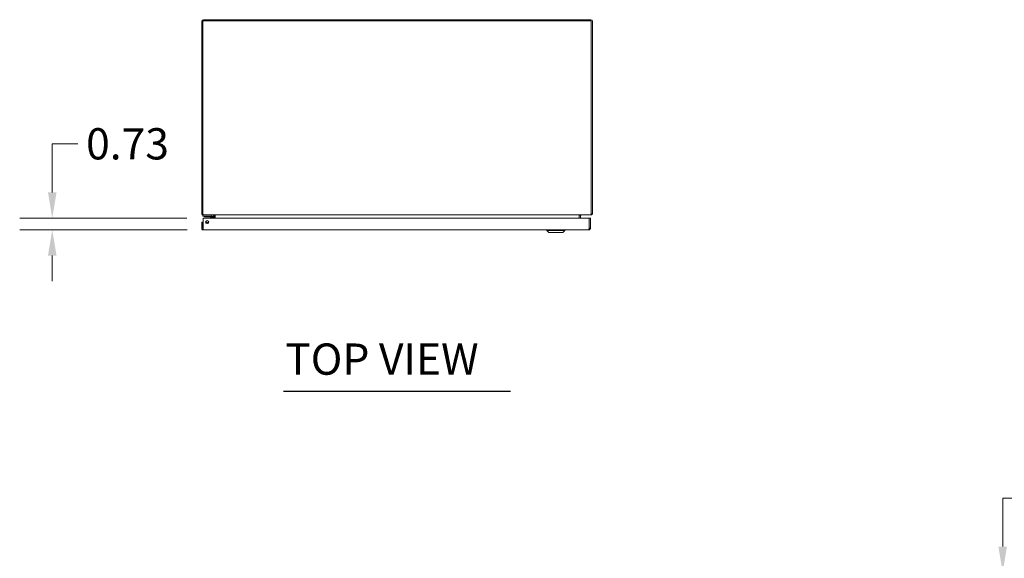
# Model space of a CAD drawing. Units: inches. Extents: x 15 to 259, y 22 to 156.
# Drawn here: x 60 to 121, y 119 to 152 of the extents above; entities that cross this region are included whole.
import ezdxf

# ---------------------------------------------------------------- set-up
doc = ezdxf.new("R2010")
doc.units = ezdxf.units.IN
doc.header["$LTSCALE"] = 16
doc.header["$MEASUREMENT"] = 0
for name, color, linetype, lineweight in [('Dimension (ANSI)', 7, 'Continuous', 13), ('Symbol (ANSI)', 7, 'Continuous', 18), ('Visible (ANSI)', 7, 'Continuous', 13)]:
    doc.layers.add(name, color=color, linetype=linetype, lineweight=lineweight)
doc.styles.add('Note Text (ANSI)', font='RomanS.shx')
doc.styles.add('Text Style160', font='RomanS.shx')
doc.dimstyles.new('Default (ANSI)', dxfattribs={"dimscale": 16, "dimtxt": 0.12, "dimasz": 0.098425, "dimexe": 0.125, "dimexo": 0.0625, "dimgap": 0.031496, "dimtad": 0, "dimtih": 1, "dimtoh": 1, "dimdec": 3, "dimrnd": 1e-08, "dimzin": 0, "dimdsep": 46, "dimtxsty": 'Note Text (ANSI)', "dimcen": 0.09, "dimdle": 0.393701, "dimclrd": 256, "dimclre": 256, "dimclrt": 256, "dimadec": 0, "dimazin": 1, "dimtfac": 1, "dimtofl": 0, "dimtmove": 0, "dimatfit": 3, "dimfxl": 1, "dimtolj": 1, "dimtzin": 4, "dimlwd": -1, "dimlwe": -1, "dimarcsym": 0})

# ---------------------------------------------------------------- blocks, each defined once
blk = doc.blocks.new('*D15')
at = {"layer": 'Defpoints', "color": 0, "transparency": 16777216}
for p in [(71.673, 139.41), (62.409, 138.68), (71.693, 138.68)]:
    blk.add_point(p, dxfattribs=at)
at = {"layer": 'Dimension (ANSI)', "transparency": 16777216}
for p, q in [((62.409, 140.985), (62.409, 143.971)), ((62.409, 143.971), (63.984, 143.971)), ((70.673, 139.41), (60.409, 139.41)), ((70.693, 138.68), (60.409, 138.68)), ((62.409, 137.106), (62.409, 135.531))]:
    blk.add_line(p, q, dxfattribs=at)
for points in [[(62.147, 140.985), (62.672, 140.985), (62.409, 139.41)], [(62.147, 137.106), (62.672, 137.106), (62.409, 138.68)]]:
    blk.add_solid(points, dxfattribs=at)
at = {"layer": 'Dimension (ANSI)', "transparency": 16777216, "insert": (64.488, 144.931), "char_height": 1.92, "attachment_point": 1, "style": 'Note Text (ANSI)'}
blk.add_mtext('\\A1;0.73', dxfattribs=at)
blk = doc.blocks.new('*D17')
at = {"layer": 'Defpoints', "color": 0, "transparency": 16777216}
for p in [(120.776, 117.646), (131.767, 117.521), (132.685, 117.646)]:
    blk.add_point(p, dxfattribs=at)
at = {"layer": 'Dimension (ANSI)', "transparency": 16777216}
for p, q in [((120.776, 119.221), (120.776, 122.207)), ((120.776, 122.207), (122.351, 122.207)), ((131.685, 117.646), (118.776, 117.646)), ((130.767, 117.521), (118.776, 117.521)), ((120.776, 115.946), (120.776, 114.371))]:
    blk.add_line(p, q, dxfattribs=at)
for points in [[(120.513, 119.221), (121.038, 119.221), (120.776, 117.646)], [(120.513, 115.946), (121.038, 115.946), (120.776, 117.521)]]:
    blk.add_solid(points, dxfattribs=at)
at = {"layer": 'Dimension (ANSI)', "transparency": 16777216, "insert": (122.855, 123.167), "char_height": 1.92, "attachment_point": 1, "style": 'Note Text (ANSI)'}
blk.add_mtext('\\A1;0.13', dxfattribs=at)

msp = doc.modelspace()

# ---------------------------------------------------------------- linework, layer by layer
at = {"layer": 'Symbol (ANSI)', "lineweight": 30}
msp.add_line((76.603, 128.7698), (90.549, 128.7698), dxfattribs=at)
at = {"layer": 'Visible (ANSI)'}
for p, q in [((71.5876, 151.4926), (71.5876, 139.7031)), ((71.6616, 151.5238), (95.5136, 151.5238)), ((71.6616, 139.7031), (71.6616, 151.5238)), ((95.4823, 151.5978), (71.6928, 151.5978)), ((95.5136, 151.5238), (95.5136, 139.7031)), ((95.5876, 139.7031), (95.5876, 151.4926)), ((71.6031, 139.648), (71.6616, 139.6839)), ((71.6616, 139.7031), (71.6616, 139.648)), ((95.5136, 139.648), (95.5136, 139.7031)), ((95.5136, 139.6839), (95.572, 139.648)), ((71.5876, 139.1603), (71.5876, 138.7856)), ((71.6616, 139.1603), (71.5876, 139.1603)), ((71.6928, 139.5978), (71.6563, 139.5978)), ((71.6563, 139.5978), (71.6563, 139.5358)), ((71.6563, 139.5358), (71.825, 139.5358)), ((71.6616, 138.7856), (71.6616, 139.1603)), ((71.6726, 138.7856), (71.6726, 139.4103)), ((71.6726, 139.4103), (95.3775, 139.4103)), ((71.6928, 139.6123), (71.6928, 139.5978)), ((71.7266, 139.5978), (71.6928, 139.5978)), ((95.4485, 139.5978), (71.7266, 139.5978)), ((71.7536, 139.4768), (71.7536, 139.5358)), ((71.7536, 139.4768), (71.8786, 139.4768)), ((71.8786, 139.5358), (71.825, 139.5358)), ((71.8786, 139.5358), (72.2305, 139.5358)), ((72.2305, 139.4768), (71.8786, 139.4768)), ((72.2039, 139.4103), (72.1521, 139.4621)), ((72.2063, 139.5358), (72.2063, 139.5978)), ((72.2575, 139.4103), (72.2575, 139.4498)), ((72.3165, 139.4498), (72.3165, 139.4103)), ((72.3723, 139.5908), (72.3246, 139.5759)), ((72.3261, 139.4103), (72.3261, 139.5666)), ((72.4001, 139.5666), (72.4001, 139.4103)), ((72.4096, 139.5759), (72.4096, 139.5666)), ((72.4096, 139.5666), (72.4096, 139.4103)), ((94.7656, 139.5666), (94.7656, 139.5759)), ((94.7656, 139.4103), (94.7656, 139.5666)), ((94.7751, 139.4103), (94.7751, 139.5666)), ((94.8028, 139.5908), (94.8505, 139.5759)), ((94.8491, 139.5666), (94.8491, 139.4103)), ((95.3775, 139.4103), (95.3775, 138.7856)), ((95.3886, 138.7856), (95.3886, 139.4103)), ((95.3886, 139.4103), (95.4626, 139.4103)), ((95.4823, 139.5978), (95.4485, 139.5978)), ((95.4626, 138.7856), (95.4626, 139.4103)), ((95.4823, 139.5978), (95.4823, 139.6123)), ((71.6616, 138.7856), (71.5876, 138.7856)), ((95.3573, 138.6803), (71.6928, 138.6803)), ((92.7864, 138.6409), (92.7864, 138.6803)), ((93.8887, 138.6409), (92.7864, 138.6409)), ((92.9045, 138.5228), (92.7864, 138.6409)), ((93.7706, 138.5228), (92.9045, 138.5228)), ((93.7706, 138.5228), (93.8887, 138.6409)), ((93.8887, 138.6409), (93.8887, 138.6803)), ((95.3886, 138.7856), (95.4626, 138.7856))]:
    msp.add_line(p, q, dxfattribs=at)
msp.add_circle((71.9226, 139.1603), 0.094, dxfattribs=at)
for centre, radius, start, end in [((71.6928, 151.4926), 0.1052, 90, 180), ((95.4823, 151.4926), 0.1053, 0, 90), ((71.6928, 139.7031), 0.1053, 180, 211.552033), ((95.4823, 139.7031), 0.1053, 328.447967, 0), ((71.8475, 139.0043), 0.1526, 31.522526, 97.090185), ((71.8475, 139.0043), 0.0935, 41.65224, 86.960472), ((72.1168, 139.4268), 0.05, 45, 90), ((72.2305, 139.4498), 0.086, 0, 90), ((72.2305, 139.4498), 0.0269, 0, 90), ((72.2948, 139.5666), 0.0313, 0, 17.352781), ((72.2948, 139.5666), 0.1053, 0, 7.674468), ((94.8803, 139.5666), 0.1053, 172.325532, 180), ((94.8803, 139.5666), 0.0313, 162.647219, 180)]:
    msp.add_arc(centre, radius, start, end, dxfattribs=at)
for points in [[(71.6928, 139.5978), (71.657, 139.5978), (71.6218, 139.6175), (71.6031, 139.648)], [(71.6616, 139.648), (71.6833, 139.6175), (71.7049, 139.5978), (71.7266, 139.5978)], [(72.2308, 139.475), (72.2308, 139.475), (72.2308, 139.475), (72.2308, 139.475)], [(72.2558, 139.4501), (72.2558, 139.4501), (72.2558, 139.4501), (72.2558, 139.4501)], [(72.3246, 139.5759), (72.3207, 139.5885), (72.308, 139.5978), (72.2948, 139.5978)], [(72.3286, 139.5978), (72.3556, 139.5978), (72.3826, 139.5885), (72.4096, 139.5759)], [(94.7656, 139.5759), (94.7925, 139.5885), (94.8195, 139.5978), (94.8465, 139.5978)], [(94.8803, 139.5978), (94.8671, 139.5978), (94.8544, 139.5885), (94.8505, 139.5759)], [(95.4485, 139.5978), (95.4702, 139.5978), (95.4919, 139.6175), (95.5136, 139.648)], [(95.572, 139.648), (95.5533, 139.6175), (95.5181, 139.5978), (95.4823, 139.5978)]]:
    msp.add_open_spline(points, degree=3, dxfattribs=at)
for points, knots in [([(71.5876, 138.7856), (71.5876, 138.7471), (71.6104, 138.7096), (71.6446, 138.692), (71.6594, 138.6844), (71.6761, 138.6803), (71.6928, 138.6803)], [0, 0, 0, 0, 1.0950581, 1.0950581, 1.0950581, 1.5707963, 1.5707963, 1.5707963, 1.5707963]), ([(71.6761, 138.7596), (71.6682, 138.7648), (71.6625, 138.7734), (71.6617, 138.7828), (71.6616, 138.7837), (71.6616, 138.7847), (71.6616, 138.7856)], [0.57367433, 0.57367433, 0.57367433, 0.57367433, 1.48347479, 1.48347479, 1.48347479, 1.57079633, 1.57079633, 1.57079633, 1.57079633]), ([(71.6928, 138.6803), (71.6881, 138.6803), (71.6834, 138.7032), (71.6787, 138.7374), (71.6767, 138.7522), (71.6746, 138.7689), (71.6726, 138.7856)], [0, 0, 0, 0, 1.0950581, 1.0950581, 1.0950581, 1.5707963, 1.5707963, 1.5707963, 1.5707963]), ([(95.3573, 138.6803), (95.3957, 138.6803), (95.4333, 138.7032), (95.4509, 138.7374), (95.4585, 138.7522), (95.4626, 138.7689), (95.4626, 138.7856)], [0, 0, 0, 0, 1.0950581, 1.0950581, 1.0950581, 1.5707963, 1.5707963, 1.5707963, 1.5707963]), ([(95.3775, 138.7856), (95.3728, 138.7471), (95.3681, 138.7096), (95.3634, 138.692), (95.3614, 138.6844), (95.3593, 138.6803), (95.3573, 138.6803)], [0, 0, 0, 0, 1.0950581, 1.0950581, 1.0950581, 1.5707963, 1.5707963, 1.5707963, 1.5707963]), ([(95.374, 138.7596), (95.3819, 138.7648), (95.3876, 138.7734), (95.3884, 138.7828), (95.3885, 138.7837), (95.3886, 138.7847), (95.3886, 138.7856)], [0.57367433, 0.57367433, 0.57367433, 0.57367433, 1.48347479, 1.48347479, 1.48347479, 1.57079633, 1.57079633, 1.57079633, 1.57079633])]:
    msp.add_open_spline(points, degree=3, knots=knots, dxfattribs=at)

# ---------------------------------------------------------------- texts
at = {"layer": 'Symbol (ANSI)', "insert": (76.7151, 129.1834), "char_height": 1.92, "attachment_point": 7, "style": 'Text Style160'}
msp.add_mtext('TOP VIEW', dxfattribs=at)

# ---------------------------------------------------------------- dimensions: what is measured, and where the dimension line sits
at = {"layer": 'Dimension (ANSI)'}
for base, p1, p2, angle, picture, middle in [((62.4093, 138.6803), (71.6726, 139.4103), (71.6928, 138.6803), 270, '*D15', (67.4137, 143.9714)), ((120.7758208766, 117.6457568793), (131.7671129988, 117.5207568793), (132.6846090618, 117.6457568793), 90, '*D17', (125.7802754004, 122.2068758699))]:
    dim = msp.add_linear_dim(base=base, p1=p1, p2=p2, angle=angle, dimstyle='Default (ANSI)', override={"dimdec": 2, "dimtp": 0, "dimtm": 0, "dimtdec": 2, "dimatfit": 1}, dxfattribs=at)
    dim.commit()
    dim.dimension.update_dxf_attribs({"geometry": picture, "text_midpoint": middle, "dimtype": 160})

doc.saveas('drawing.dxf')
